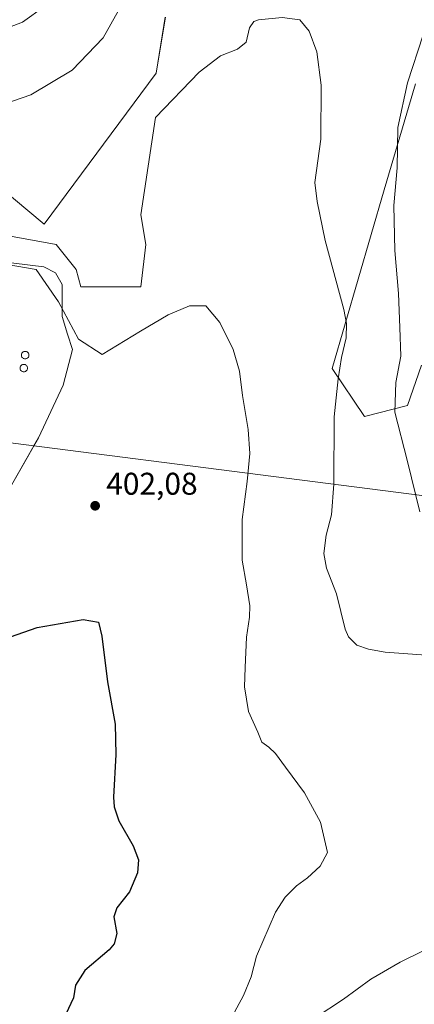
# Model space of a CAD drawing. Units: metres. Extents: x 611745 to 615222, y 4673804 to 4676172.
# Drawn here: x 612995 to 613120, y 4674065 to 4674379 of the extents above; entities that cross this region are included whole.
import ezdxf

# ---------------------------------------------------------------- set-up
doc = ezdxf.new("R2010")
doc.units = ezdxf.units.M
doc.header["$MEASUREMENT"] = 0
for name, color, linetype, lineweight in [('Agrupación de edificios CxS', 7, 'Continuous', 0), ('Arbolado forestal CxS', 92, 'Continuous', 0), ('Comarca CxS', 21, 'Continuous', 0), ('Comunidad Autónoma CxS', 142, 'Continuous', 0), ('Cultivos herbáceos CxS', 92, 'Continuous', 0), ('Curva de nivel maestra', 30, 'Continuous', 30), ('Curva de nivel normal', 30, 'Continuous', 0), ('Explanada Cxs', 7, 'Continuous', 0), ('Municipio CxS', 4, 'Continuous', 0), ('Núcleo urbano CxS', 7, 'Continuous', 0), ('Provincia CxS', 1, 'Continuous', 0), ('Punto de cota en terreno', 7, 'Continuous', 0), ('Rótulo de punto de cota en terreno', 7, 'Continuous', 0), ('Silo Cxs', 1, 'Continuous', 0), ('Tendido', 6, 'Continuous', 0)]:
    doc.layers.add(name, color=color, linetype=linetype, lineweight=lineweight)
doc.styles.add('Style-Arial', font='txt')

# ---------------------------------------------------------------- blocks, each defined once
blk = doc.blocks.new('*U11')
at = {"layer": 'Cultivos herbáceos CxS', "color": 92, "linetype": 'Continuous', "lineweight": 0}
for points in [[(612989.2317, 4674226.3077, 405.4815), (612999.0795, 4674243.5413, 405.4788), (613000.5588, 4674246.13, 405.5002), (613008.3461, 4674262.8846, 405.5072), (613011.414, 4674274.2116, 405.6609), (613009.762, 4674279.1672, 405.6645), (613008.1102, 4674284.8308, 405.6457), (613008.1102, 4674290.0223, 405.674), (613008.1102, 4674294.9779, 406.1426), (613005.9863, 4674298.7536, 406.9134), (613002.2106, 4674300.6414, 407.7021), (612841.5081, 4674320.2278, 411.6311)], [(612968.3225, 4674342.5691, 415.0754), (613002.3406, 4674314.2589, 409.9575), (613038.0091, 4674362.3365, 411.7924), (613040.9825, 4674380.1789, 412.6353)], [(613120.7973, 4674358.9583, 415.2847), (613110.7361, 4674325.1319, 413.8377), (613094.1515, 4674268.2197, 409.2418), (613104.5551, 4674252.8545, 412.4584), (613118.2724, 4674256.3555, 416.0364), (613122.7312, 4674269.2421, 416.8145)]]:
    blk.add_polyline3d(points, dxfattribs=at)
blk = doc.blocks.new('5PATER')
at = {"layer": 'Punto de cota en terreno', "linetype": 'Continuous', "lineweight": 0}
h = blk.add_hatch(color=51, dxfattribs=at)
edge = h.paths.add_edge_path()
edge.add_ellipse((0, 0), major_axis=(-0.11, -0.111), ratio=0.999422, start_angle=0, end_angle=360)
blk = doc.blocks.new('*U16')
at = {"layer": 'Explanada Cxs', "color": 7, "linetype": 'Continuous', "lineweight": 0}
blk.add_polyline3d([(612841.5081, 4674320.2278, 410.5442), (613002.2106, 4674300.6414, 407.3232), (613005.9863, 4674298.7536, 406.5805), (613008.1102, 4674294.9779, 406.0361), (613008.1102, 4674290.0223, 405.8036), (613008.1102, 4674284.8308, 405.7398), (613009.762, 4674279.1672, 405.8242), (613011.4139, 4674274.2116, 405.9485), (613008.3461, 4674262.8846, 405.5406), (613000.5588, 4674246.13, 405.4625), (612989.2317, 4674226.3077, 405.3538), (612972.7131, 4674202.0017, 405.5238), (612964.9258, 4674189.9667, 405.4271), (612957.8464, 4674177.6957, 405.5683), (612951.4749, 4674163.7729, 405.2934), (612947.4632, 4674157.1655, 405.504), (612944.3955, 4674153.3898, 405.4297), (612940.8558, 4674151.266, 405.4198), (612936.1362, 4674150.558, 405.2151), (612923.6292, 4674151.266, 404.973), (612839.6203, 4674160.9411, 404.7164), (612785.6405, 4674168.4015, 405.0696), (612769.2982, 4674170.3804, 404.9342), (612764.1066, 4674172.5042, 405.311), (612769.5342, 4674181.9434, 405.5376), (612770.0061, 4674195.1583, 405.3822), (612767.6463, 4674209.0811, 405.5554), (612764.3426, 4674218.9923, 405.2632), (612760.095, 4674229.6114, 405.3142), (612757.0272, 4674235.9829, 405.4795), (612752.0716, 4674241.1744, 405.3855), (612746.6441, 4674243.7702, 405.3654), (612738.6208, 4674247.3099, 405.434), (612730.5974, 4674248.7258, 404.8721), (612732.2493, 4674273.7397, 405.5317), (612757.7352, 4674289.7863, 407.0613), (612758.0846, 4674289.6623, 407.2236), (612757.4332, 4674288.9067, 407.2966), (612756.918, 4674288.0524, 407.4185), (612756.5536, 4674287.1237, 407.4111), (612756.3504, 4674286.147, 407.2224), (612756.3142, 4674285.15, 407.1018), (612756.4461, 4674284.1612, 407.0454), (612756.7422, 4674283.2085, 407.0477), (612757.1941, 4674282.3191, 407.0684), (612757.7891, 4674281.5183, 407.0032), (612758.5101, 4674280.8288, 406.9657), (612759.3367, 4674280.2703, 406.943), (612760.2454, 4674279.8586, 406.9487), (612761.2104, 4674279.6054, 407.0055), (612762.2042, 4674279.518, 407.1422), (612763.1985, 4674279.5987, 407.1419), (612764.1652, 4674279.8454, 407.135), (612765.0766, 4674280.2509, 407.2016), (612765.907, 4674280.8039, 407.3233), (612766.6327, 4674281.4885, 407.4869), (612767.233, 4674282.2852, 407.6864), (612767.691, 4674283.1715, 407.6705), (612767.9935, 4674284.1222, 407.6342), (612768.132, 4674285.1102, 407.6664), (612768.1025, 4674286.1073, 407.7496), (612779.6813, 4674281.999, 406.5121), (612829.2372, 4674268.3121, 406.7702), (612833.9001, 4674269.7243, 406.8384), (612835.1992, 4674275.4051, 407.5135), (612835.3726, 4674287.1906, 408.6619), (612834.1927, 4674300.1695, 407.371), (612832.3049, 4674311.2605, 407.2872), (612833.2488, 4674315.7442, 407.9844), (612836.3166, 4674318.8119, 409.0407)], close=True, dxfattribs=at)
for points in [[(612850.4455, 4674293.7971, 406.8423), (612987.0173, 4674274.3464, 407.847), (612989.7406, 4674293.4678, 406.5314), (612853.1688, 4674312.9185, 406.0736)], [(612986.823, 4674270.6826, 407.6931), (612850.1122, 4674289.8555, 406.4924), (612847.4159, 4674270.6296, 406.4444), (612984.1266, 4674251.4567, 406.5095)], [(612789.6349, 4674243.6103, 406.17), (612792.1489, 4674262.8846, 406.7775), (612773.8926, 4674265.2659, 406.5747), (612771.3786, 4674245.9916, 406.2963)], [(612952.9232, 4674242.0623, 406.5698), (612816.6292, 4674259.429, 406.4116), (612814.1726, 4674240.1497, 406.58), (612950.4666, 4674222.783, 407.739)], [(612950.4223, 4674218.5825, 408.1219), (612814.8231, 4674236.9218, 406.5549), (612812.2601, 4674217.9714, 406.7638), (612947.8594, 4674199.6322, 406.2675)], [(612928.4708, 4674198.715, 407.3495), (612792.1769, 4674215.6649, 406.8161), (612789.7715, 4674196.3233, 406.4967), (612926.0654, 4674179.3734, 407.6987)], [(612925.97, 4674176.0688, 407.7932), (612789.2593, 4674193.5745, 406.802), (612786.2028, 4674173.7069, 405.7537), (612923.5091, 4674156.422, 405.8099)]]:
    blk.add_3dface(points, dxfattribs=at)

msp = doc.modelspace()

# ---------------------------------------------------------------- linework, layer by layer
at = {"layer": 'Agrupación de edificios CxS', "color": 7, "linetype": 'Continuous', "lineweight": 0}
for points in [[(612841.51, 4674320.23, 410.54), (613002.21, 4674300.64, 407.32), (613005.99, 4674298.75, 406.58), (613008.11, 4674294.98, 406.04), (613008.11, 4674290.02, 405.8), (613008.11, 4674284.83, 405.74), (613009.76, 4674279.17, 405.82), (613011.41, 4674274.21, 405.95), (613008.35, 4674262.88, 405.54), (613000.56, 4674246.13, 405.46), (612999.08, 4674243.54, 405.46), (612989.23, 4674226.31, 405.35)], [(612841.51, 4674320.23, 410.54), (613002.21, 4674300.64, 407.32), (613005.99, 4674298.75, 406.58), (613008.11, 4674294.98, 406.04), (613008.11, 4674290.02, 405.8), (613008.11, 4674284.83, 405.74), (613009.76, 4674279.17, 405.82), (613011.41, 4674274.21, 405.95)], [(613011.41, 4674274.21, 405.95), (613008.35, 4674262.88, 405.54), (613000.56, 4674246.13, 405.46), (612999.08, 4674243.54, 405.46), (612989.23, 4674226.31, 405.35)]]:
    msp.add_polyline3d(points, dxfattribs=at)
at = {"layer": 'Arbolado forestal CxS', "color": 92, "linetype": 'Continuous', "lineweight": 0}
for points in [[(613040.98, 4674380.18, 412.64), (613038.01, 4674362.34, 411.79), (613002.34, 4674314.26, 409.96), (612968.32, 4674342.57, 415.08)], [(613040.98, 4674380.18, 412.64), (613038.01, 4674362.34, 411.79), (613002.34, 4674314.26, 409.96), (612968.32, 4674342.57, 415.08)], [(613122.73, 4674269.24, 416.81), (613118.27, 4674256.36, 416.04), (613104.56, 4674252.85, 412.46), (613094.15, 4674268.22, 409.24), (613110.74, 4674325.13, 413.84), (613120.8, 4674358.96, 415.28)], [(613122.73, 4674269.24, 416.81), (613118.27, 4674256.36, 416.04), (613104.56, 4674252.85, 412.46), (613094.15, 4674268.22, 409.24), (613110.74, 4674325.13, 413.84), (613120.8, 4674358.96, 415.28)]]:
    msp.add_polyline3d(points, dxfattribs=at)
at = {"layer": 'Comarca CxS', "color": 21, "linetype": 'Continuous', "lineweight": 0}
msp.add_3dface([(615221.8, 4673858.98), (611782.2, 4673803.54), (611745.48, 4676116.65), (615183.91, 4676172.14)], dxfattribs=at)
at = {"layer": 'Comunidad Autónoma CxS', "color": 142, "linetype": 'Continuous', "lineweight": 0}
msp.add_3dface([(615221.8, 4673858.98), (611782.2, 4673803.54), (611745.48, 4676116.65), (615183.91, 4676172.14)], dxfattribs=at)
at = {"layer": 'Cultivos herbáceos CxS', "color": 92, "linetype": 'Continuous', "lineweight": 0}
for points in [[(613040.98, 4674380.18, 412.64), (613038.01, 4674362.34, 411.79), (613002.34, 4674314.26, 409.96), (612968.32, 4674342.57, 415.08)], [(613122.73, 4674269.24, 416.81), (613118.27, 4674256.36, 416.04), (613104.56, 4674252.85, 412.46), (613094.15, 4674268.22, 409.24), (613110.74, 4674325.13, 413.84), (613120.8, 4674358.96, 415.28)], [(612989.23, 4674226.31, 405.48), (612999.08, 4674243.54, 405.48), (613000.56, 4674246.13, 405.5), (613008.35, 4674262.88, 405.51), (613011.41, 4674274.21, 405.66), (613009.76, 4674279.17, 405.66), (613008.11, 4674284.83, 405.65), (613008.11, 4674290.02, 405.67), (613008.11, 4674294.98, 406.14), (613005.99, 4674298.75, 406.91), (613002.21, 4674300.64, 407.7), (612841.51, 4674320.23, 411.63)]]:
    msp.add_polyline3d(points, dxfattribs=at)
at = {"layer": 'Curva de nivel maestra', "color": 30, "linetype": 'Continuous', "lineweight": 30, "elevation": 400, "flags": 128}
msp.add_lwpolyline([(612965.66, 4674173.56), (613000.08, 4674185.57), (613014.72, 4674188.16), (613019.64, 4674187.35), (613020.75, 4674182.9), (613022.54, 4674168.35), (613024.94, 4674154.83), (613025.24, 4674145.14), (613024.45, 4674131.56), (613024.61, 4674128.49), (613026.19, 4674123.97), (613030.7, 4674116.06), (613032.43, 4674111.52), (613032.08, 4674107.36), (613029.6, 4674101.31), (613025.51, 4674096.27), (613024.54, 4674093.34), (613025.52, 4674088.01), (613024.63, 4674084.72), (613023.06, 4674082.9), (613015.35, 4674076.24), (613012.28, 4674071.57), (613011.68, 4674067.57), (613009.21, 4674062.35)], dxfattribs=at)
at = {"layer": 'Curva de nivel normal', "color": 30, "linetype": 'Continuous', "lineweight": 0, "flags": 128}
for points, elevation in [([(613122.13, 4674222.55), (613118.13, 4674238.95), (613114.2, 4674254.24), (613114.45, 4674263.72), (613116.05, 4674272.16), (613115.76, 4674281.27), (613115.4, 4674292.12), (613114.18, 4674305.78), (613113.88, 4674320.15), (613114.9, 4674332.23), (613115.1, 4674345.02), (613118.21, 4674359.31), (613128.21, 4674389.98)], 415), ([(612984.84, 4674374.57), (612995.37, 4674378.62), (613002.58, 4674383.7)], 420), ([(613026.03, 4674382.33), (613021.2, 4674373.63), (613011.28, 4674363.35), (612998.06, 4674355.49), (612986.28, 4674351.44)], 415), ([(612979.84, 4674312.5), (613006.14, 4674307.7), (613012.49, 4674299.76), (613014.08, 4674294.21), (613033.13, 4674294.21), (613034.72, 4674307.7), (613033.13, 4674317.22), (613037.87, 4674348.21), (613051.77, 4674362.67), (613058.53, 4674367.92), (613063.98, 4674370), (613066.74, 4674372.3), (613067.86, 4674376.87), (613069.2, 4674378.79), (613070.66, 4674379.33), (613078.2, 4674380.09), (613083.9, 4674379.34), (613086.89, 4674375.77), (613089.29, 4674369.14), (613090.72, 4674358.59), (613090.56, 4674341.33), (613088.69, 4674327.46), (613089.37, 4674321.47), (613091.96, 4674309.06), (613097.88, 4674287), (613098.8, 4674282.59), (613098.7, 4674278.02), (613097.14, 4674271.7), (613096.11, 4674264.94), (613094.81, 4674252.76), (613094.68, 4674231.29), (613093.99, 4674221.56), (613092.32, 4674215.08), (613091.49, 4674209.18), (613092.4, 4674204.52), (613095.54, 4674196.32), (613098.32, 4674185.11), (613099.44, 4674182.65), (613102.04, 4674180.04), (613105.78, 4674178.74), (613111.07, 4674177.74), (613125.56, 4674176.68)], 410), ([(613060.94, 4674059.09), (613065.88, 4674068.24), (613068.35, 4674074.2), (613070.06, 4674080.81), (613076.15, 4674094.81), (613079.22, 4674099.61), (613082.86, 4674103.22), (613086.34, 4674105.82), (613090.39, 4674109.54), (613092.74, 4674113.87), (613090.48, 4674123.56), (613085.32, 4674132.95), (613079.36, 4674141.14), (613076.16, 4674145.4), (613073.98, 4674147.44), (613071.76, 4674149.04), (613070.52, 4674152.25), (613067.54, 4674158.83), (613066.27, 4674166.71), (613066.49, 4674172.89), (613066.86, 4674182.56), (613067.88, 4674188.89), (613067.93, 4674192.56), (613066.9, 4674199.22), (613065.53, 4674207.04), (613065.45, 4674220.04), (613067.08, 4674232.2), (613067.96, 4674241.13), (613067.42, 4674248.74), (613065.55, 4674259.6), (613064.59, 4674267.4), (613062.57, 4674274.24), (613058.36, 4674282.92), (613053.94, 4674288.16), (613048.72, 4674288.13), (613041.93, 4674285.28), (613033.11, 4674280.07), (613020.78, 4674272.65), (613013.29, 4674277.54), (613006.94, 4674289.44), (612999.79, 4674299.76), (612976.77, 4674303.73)], 405), ([(613123.01, 4674082.47), (613115.93, 4674078.9), (613106.55, 4674073.5), (613097.77, 4674067.09), (613088.77, 4674061.12)], 405)]:
    msp.add_lwpolyline(points, dxfattribs=dict(at, elevation=elevation))
at = {"layer": 'Explanada Cxs', "color": 7, "linetype": 'Continuous', "lineweight": 0}
msp.add_polyline3d([(612841.51, 4674320.23, 410.54), (613002.21, 4674300.64, 407.32), (613005.99, 4674298.75, 406.58), (613008.11, 4674294.98, 406.04), (613008.11, 4674290.02, 405.8), (613008.11, 4674284.83, 405.74), (613009.76, 4674279.17, 405.82), (613011.41, 4674274.21, 405.95), (613008.35, 4674262.88, 405.54), (613000.56, 4674246.13, 405.46), (612989.23, 4674226.31, 405.35)], dxfattribs=at)
at = {"layer": 'Municipio CxS', "color": 4, "linetype": 'Continuous', "lineweight": 0}
msp.add_3dface([(615221.8, 4673858.98), (611782.2, 4673803.54), (611745.48, 4676116.65), (615183.91, 4676172.14)], dxfattribs=at)
at = {"layer": 'Núcleo urbano CxS', "color": 7, "linetype": 'Continuous', "lineweight": 0}
for points in [[(612841.51, 4674320.23, 411.63), (613002.21, 4674300.64, 407.7), (613005.99, 4674298.75, 406.91), (613008.11, 4674294.98, 406.14), (613008.11, 4674290.02, 405.67), (613008.11, 4674284.83, 405.65), (613009.76, 4674279.17, 405.66), (613011.41, 4674274.21, 405.66), (613008.35, 4674262.88, 405.51), (613000.56, 4674246.13, 405.5), (612999.08, 4674243.54, 405.48), (612989.23, 4674226.31, 405.48)], [(612989.23, 4674226.31, 405.48), (612999.08, 4674243.54, 405.48), (613000.56, 4674246.13, 405.5), (613008.35, 4674262.88, 405.51), (613011.41, 4674274.21, 405.66), (613009.76, 4674279.17, 405.66), (613008.11, 4674284.83, 405.65), (613008.11, 4674290.02, 405.67), (613008.11, 4674294.98, 406.14), (613005.99, 4674298.75, 406.91), (613002.21, 4674300.64, 407.7), (612841.51, 4674320.23, 411.63)]]:
    msp.add_polyline3d(points, dxfattribs=at)
at = {"layer": 'Provincia CxS', "color": 1, "linetype": 'Continuous', "lineweight": 0}
msp.add_3dface([(615221.8, 4673858.98), (611782.2, 4673803.54), (611745.48, 4676116.65), (615183.91, 4676172.14)], dxfattribs=at)
at = {"layer": 'Silo Cxs', "color": 1, "linetype": 'Continuous', "lineweight": 0, "flags": 128}
for points, elevation in [([(612996.26, 4674273.65), (612996.47, 4674273.64), (612996.67, 4674273.58), (612996.86, 4674273.49), (612997.03, 4674273.38), (612997.18, 4674273.23), (612997.3, 4674273.06), (612997.39, 4674272.87), (612997.44, 4674272.67), (612997.46, 4674272.46), (612997.44, 4674272.25), (612997.39, 4674272.05), (612997.3, 4674271.86), (612997.18, 4674271.69), (612997.03, 4674271.55), (612996.86, 4674271.43), (612996.67, 4674271.34), (612996.47, 4674271.29), (612996.26, 4674271.27), (612996.06, 4674271.29), (612995.86, 4674271.34), (612995.67, 4674271.43), (612995.5, 4674271.55), (612995.35, 4674271.69), (612995.23, 4674271.86), (612995.14, 4674272.05), (612995.09, 4674272.25), (612995.07, 4674272.46), (612995.09, 4674272.67), (612995.14, 4674272.87), (612995.23, 4674273.06), (612995.35, 4674273.23), (612995.5, 4674273.38), (612995.67, 4674273.49), (612995.86, 4674273.58), (612996.06, 4674273.64)], 410.02), ([(612995.82, 4674269.51), (612996.03, 4674269.5), (612996.23, 4674269.44), (612996.42, 4674269.35), (612996.59, 4674269.23), (612996.74, 4674269.09), (612996.86, 4674268.92), (612996.95, 4674268.73), (612997, 4674268.53), (612997.02, 4674268.32), (612997, 4674268.11), (612996.95, 4674267.91), (612996.86, 4674267.72), (612996.74, 4674267.55), (612996.59, 4674267.41), (612996.42, 4674267.29), (612996.23, 4674267.2), (612996.03, 4674267.14), (612995.82, 4674267.13), (612995.62, 4674267.14), (612995.42, 4674267.2), (612995.23, 4674267.29), (612995.06, 4674267.41), (612994.91, 4674267.55), (612994.79, 4674267.72), (612994.7, 4674267.91), (612994.65, 4674268.11), (612994.63, 4674268.32), (612994.65, 4674268.53), (612994.7, 4674268.73), (612994.79, 4674268.92), (612994.91, 4674269.09), (612995.06, 4674269.23), (612995.23, 4674269.35), (612995.42, 4674269.44), (612995.62, 4674269.5)], 408.31)]:
    msp.add_lwpolyline(points, close=True, dxfattribs=dict(at, elevation=elevation))
at = {"layer": 'Silo Cxs', "color": 1, "linetype": 'Continuous', "lineweight": 0}
for points in [[(612996.26, 4674273.65, 408.77), (612996.47, 4674273.64, 408.71), (612996.67, 4674273.58, 408.67), (612996.86, 4674273.49, 408.67), (612997.03, 4674273.38, 408.68), (612997.18, 4674273.23, 408.72), (612997.3, 4674273.06, 408.78), (612997.39, 4674272.87, 408.87), (612997.44, 4674272.67, 408.97), (612997.46, 4674272.46, 409.05), (612997.44, 4674272.25, 408.97), (612997.39, 4674272.05, 408.91), (612997.3, 4674271.86, 408.86), (612997.18, 4674271.69, 408.83), (612997.03, 4674271.55, 408.82), (612996.86, 4674271.43, 408.83), (612996.67, 4674271.34, 408.85), (612996.47, 4674271.29, 408.9), (612996.26, 4674271.27, 408.96), (612996.06, 4674271.29, 409.04), (612995.86, 4674271.34, 409.14), (612995.67, 4674271.43, 409.25), (612995.5, 4674271.55, 409.37), (612995.35, 4674271.69, 409.5), (612995.23, 4674271.86, 409.64), (612995.14, 4674272.05, 409.77), (612995.09, 4674272.25, 409.9), (612995.07, 4674272.46, 410.02), (612995.09, 4674272.67, 409.9), (612995.14, 4674272.87, 409.73), (612995.23, 4674273.06, 409.56), (612995.35, 4674273.23, 409.39), (612995.5, 4674273.38, 409.23), (612995.67, 4674273.49, 409.09), (612995.86, 4674273.58, 408.96), (612996.06, 4674273.64, 408.85), (612996.26, 4674273.65, 408.77)], [(612995.82, 4674269.51, 408.24), (612996.03, 4674269.5, 408.17), (612996.23, 4674269.44, 408.1), (612996.42, 4674269.35, 408.01), (612996.59, 4674269.23, 407.91), (612996.74, 4674269.09, 407.81), (612996.86, 4674268.92, 407.7), (612996.95, 4674268.73, 407.6), (612997, 4674268.53, 407.5), (612997.02, 4674268.32, 407.4), (612997, 4674268.11, 407.31), (612996.95, 4674267.91, 407.23), (612996.86, 4674267.72, 407.16), (612996.74, 4674267.55, 407.11), (612996.59, 4674267.41, 407.08), (612996.42, 4674267.29, 407.07), (612996.23, 4674267.2, 407.07), (612996.03, 4674267.14, 407.08), (612995.82, 4674267.13, 407.1), (612995.62, 4674267.14, 407.14), (612995.42, 4674267.2, 407.19), (612995.23, 4674267.29, 407.25), (612995.06, 4674267.41, 407.32), (612994.91, 4674267.55, 407.41), (612994.79, 4674267.72, 407.52), (612994.7, 4674267.91, 407.64), (612994.65, 4674268.11, 407.76), (612994.63, 4674268.32, 407.88), (612994.65, 4674268.53, 407.99), (612994.7, 4674268.73, 408.09), (612994.79, 4674268.92, 408.18), (612994.91, 4674269.09, 408.24), (612995.06, 4674269.23, 408.29), (612995.23, 4674269.35, 408.31), (612995.42, 4674269.44, 408.31), (612995.62, 4674269.5, 408.28), (612995.82, 4674269.51, 408.24)]]:
    msp.add_polyline3d(points, dxfattribs=at)
at = {"layer": 'Tendido', "color": 6, "linetype": 'Continuous', "lineweight": 0}
msp.add_polyline3d([(612721.37, 4674277.25, 409.14), (612922.55, 4674253.36, 410.39), (613145.23, 4674224.79, 418.19), (613325.57, 4674202.56, 419.99), (613569.83, 4674172.72, 411.16), (613807.96, 4674142.45, 420.89), (614001.42, 4674118.53, 428.72), (614241.88, 4674088.01, 429.97)], dxfattribs=at)

# ---------------------------------------------------------------- block references
at = {"layer": 'Cultivos herbáceos CxS', "color": 92, "linetype": 'Continuous', "lineweight": 0}
msp.add_blockref('*U11', (0, 0), dxfattribs=at)
at = {"layer": 'Explanada Cxs', "color": 7, "linetype": 'Continuous', "lineweight": 0}
msp.add_blockref('*U16', (0, 0), dxfattribs=at)
at = {"layer": 'Punto de cota en terreno', "color": 7, "linetype": 'Continuous', "lineweight": 0, "xscale": 10, "yscale": 10, "zscale": 10}
msp.add_blockref('5PATER', (613018.6, 4674224.43, 402.08), dxfattribs=at)

# ---------------------------------------------------------------- texts
at = {"layer": 'Rótulo de punto de cota en terreno', "color": 7, "linetype": 'Continuous', "lineweight": 0, "style": 'Style-Arial'}
msp.add_text('402,08', height=7, dxfattribs=at).set_placement((613022.13, 4674227.96))

doc.saveas('drawing.dxf')
